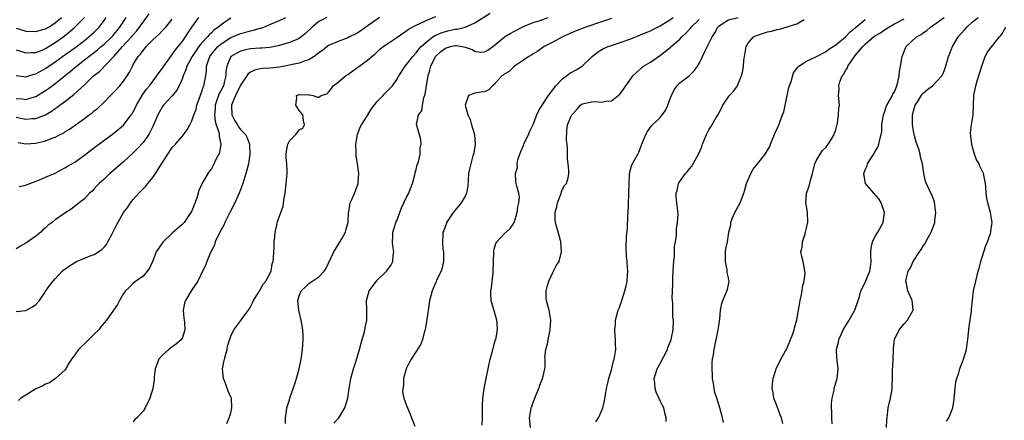
# Model space of a CAD drawing. Units: inches. Extents: x 2616000 to 2619000, y 1530000 to 1533000.
# Drawn here: x 2617178 to 2617380, y 1530170 to 1530253 of the extents above; entities that cross this region are included whole.
import ezdxf

# ---------------------------------------------------------------- set-up
doc = ezdxf.new("R2010")
doc.units = ezdxf.units.IN
doc.header["$MEASUREMENT"] = 0
doc.layers.add('LD26161530_2ft', color=122, linetype='Continuous')

msp = doc.modelspace()

# ---------------------------------------------------------------- linework, layer by layer
at = {"layer": 'LD26161530_2ft'}
for points, elevation in [([(2617177, 1530232.54), (2617178.31, 1530232.31), (2617179, 1530232.17), (2617180.29, 1530232.29), (2617181, 1530232.29), (2617182.98, 1530233.02), (2617184.24, 1530233.76), (2617185, 1530234.32), (2617185.41, 1530234.59), (2617185.94, 1530235), (2617187, 1530235.79), (2617188.82, 1530237.18), (2617191, 1530239.18), (2617192.86, 1530241), (2617194.06, 1530241.94), (2617197, 1530244.97), (2617198.82, 1530247), (2617200.65, 1530249), (2617201, 1530249.43), (2617201.73, 1530250.27), (2617202.3, 1530251), (2617203, 1530252.04), (2617204.27, 1530253.73)], 8496), ([(2617177, 1530192.75), (2617179, 1530192.97), (2617179.08, 1530193), (2617180.31, 1530193.69), (2617181, 1530194.17), (2617181.75, 1530195), (2617183, 1530196.87), (2617183.07, 1530197), (2617183.87, 1530198.13), (2617184.55, 1530199), (2617185, 1530199.44), (2617186.42, 1530201), (2617186.74, 1530201.26), (2617187.9, 1530202.1), (2617189, 1530202.82), (2617189.35, 1530203), (2617192.18, 1530204.18), (2617193, 1530204.46), (2617194.57, 1530205.43), (2617195, 1530205.9), (2617195.51, 1530206.49), (2617195.81, 1530207), (2617196.65, 1530208.65), (2617196.9, 1530209.1), (2617197.56, 1530210.44), (2617199, 1530213.03), (2617199.87, 1530214.13), (2617200.46, 1530215), (2617201, 1530215.66), (2617202.14, 1530217), (2617202.58, 1530217.42), (2617203, 1530217.9), (2617203.56, 1530218.44), (2617203.97, 1530219), (2617205, 1530220.23), (2617205.52, 1530221), (2617206.34, 1530222.34), (2617208.06, 1530225), (2617209, 1530226.32), (2617209.34, 1530226.66), (2617209.64, 1530227), (2617211, 1530228.6), (2617212.06, 1530229.94), (2617212.56, 1530231), (2617213, 1530231.82), (2617213.41, 1530233), (2617213.87, 1530234.13), (2617214.06, 1530235), (2617215, 1530237.6), (2617215.33, 1530238.67), (2617215.49, 1530239), (2617215.63, 1530239.63), (2617215.89, 1530241), (2617216.03, 1530241.97), (2617216.03, 1530243), (2617216.46, 1530244.46), (2617216.66, 1530245), (2617217, 1530245.46), (2617217.69, 1530246.31), (2617218.3, 1530247), (2617219, 1530247.6), (2617221, 1530248.84), (2617223, 1530249.71), (2617224.05, 1530249.95), (2617225, 1530250.26), (2617225.64, 1530250.36), (2617227, 1530250.77), (2617227.19, 1530250.81), (2617227.74, 1530251), (2617229, 1530251.5), (2617231, 1530252.36), (2617232.29, 1530253)], 8504), ([(2617177, 1530236.35), (2617178.28, 1530236.28), (2617179, 1530236.2), (2617180.72, 1530236.72), (2617181, 1530236.79), (2617183, 1530238), (2617183.59, 1530238.41), (2617184.36, 1530239), (2617185, 1530239.46), (2617188.09, 1530241.91), (2617189.36, 1530243), (2617191, 1530244.27), (2617191.9, 1530245), (2617193.65, 1530246.35), (2617194.4, 1530247), (2617195, 1530247.49), (2617196.62, 1530249), (2617196.8, 1530249.2), (2617198.27, 1530251), (2617199.54, 1530253)], 8494), ([(2617177, 1530241.06), (2617179, 1530240.82), (2617180.65, 1530241.35), (2617181, 1530241.41), (2617182, 1530242), (2617183, 1530242.52), (2617183.68, 1530243), (2617185, 1530243.89), (2617186.49, 1530245), (2617189, 1530246.78), (2617191, 1530248.29), (2617191.91, 1530249), (2617193, 1530249.99), (2617193.51, 1530250.49), (2617194.01, 1530251), (2617195, 1530252.35), (2617195.43, 1530253)], 8492), ([(2617177, 1530246.33), (2617177.91, 1530246.09), (2617179, 1530245.76), (2617180.17, 1530245.83), (2617181, 1530245.81), (2617182.31, 1530246.31), (2617183, 1530246.6), (2617185, 1530247.85), (2617186.84, 1530249.16), (2617187.95, 1530250.05), (2617188.99, 1530251), (2617190.97, 1530253)], 8490), ([(2617177, 1530250.77), (2617179, 1530250.2), (2617181, 1530250.08), (2617181.71, 1530250.29), (2617183, 1530250.65), (2617183.6, 1530251), (2617185, 1530251.87), (2617186.27, 1530253)], 8488), ([(2617240.67, 1530253), (2617239, 1530252.15), (2617237.67, 1530251), (2617236.3, 1530249.7), (2617235.43, 1530249), (2617235, 1530248.69), (2617234.49, 1530248.49), (2617233, 1530247.82), (2617231, 1530247.21), (2617230, 1530247), (2617229, 1530246.81), (2617227.33, 1530246.67), (2617227, 1530246.66), (2617225, 1530246.52), (2617223.73, 1530246.27), (2617223, 1530246.07), (2617220.99, 1530245), (2617220.16, 1530243), (2617219.99, 1530242.01), (2617220, 1530241), (2617219.66, 1530239.66), (2617219.46, 1530239), (2617219, 1530238.08), (2617218.62, 1530237.38), (2617218.47, 1530237), (2617218.21, 1530236.21), (2617217.77, 1530235), (2617217.75, 1530234.25), (2617217.66, 1530233), (2617217.77, 1530231.77), (2617218.02, 1530231), (2617218.54, 1530229.46), (2617218.61, 1530229), (2617218.59, 1530228.59), (2617218.93, 1530227), (2617218.65, 1530225.35), (2617218.53, 1530225), (2617218.02, 1530224.02), (2617217.37, 1530222.63), (2617217, 1530222), (2617216.58, 1530221.42), (2617216.25, 1530221), (2617215.08, 1530218.92), (2617215, 1530218.69), (2617214.45, 1530217.55), (2617214, 1530216), (2617213, 1530213.38), (2617212.83, 1530213), (2617211.4, 1530211), (2617211.2, 1530210.8), (2617211, 1530210.58), (2617209, 1530208.81), (2617207.04, 1530206.96), (2617205.71, 1530205), (2617205, 1530203.13), (2617204.34, 1530201.66), (2617203.88, 1530201), (2617203, 1530199.97), (2617201.23, 1530198.77), (2617201, 1530198.59), (2617200.23, 1530197.77), (2617199.4, 1530197), (2617199, 1530196.44), (2617198.16, 1530195), (2617197.79, 1530194.21), (2617195.53, 1530191), (2617195, 1530190.42), (2617194.37, 1530189.63), (2617193.91, 1530189), (2617193, 1530188.08), (2617191.44, 1530186.56), (2617191, 1530186.11), (2617190.39, 1530185.61), (2617189.74, 1530185), (2617189, 1530183.85), (2617188.34, 1530183), (2617187.82, 1530182.18), (2617187.17, 1530181), (2617187, 1530180.77), (2617185.07, 1530179), (2617183.84, 1530178.16), (2617183, 1530177.87), (2617182.48, 1530177.52), (2617181.21, 1530177), (2617181, 1530176.89), (2617179, 1530175.63), (2617177.93, 1530175), (2617177.44, 1530174.56)], 8506), ([(2617177.64, 1530218.36), (2617179, 1530218.64), (2617179.24, 1530218.76), (2617181.75, 1530219.75), (2617183, 1530220.3), (2617185, 1530221.12), (2617186.21, 1530221.79), (2617187, 1530222.16), (2617187.51, 1530222.49), (2617189, 1530223.37), (2617191, 1530224.79), (2617192.24, 1530225.76), (2617193.38, 1530226.62), (2617197, 1530229.28), (2617199, 1530230.95), (2617200.59, 1530233), (2617200.76, 1530233.24), (2617201, 1530233.65), (2617201.45, 1530234.55), (2617201.64, 1530235), (2617202.87, 1530237.13), (2617203.7, 1530238.3), (2617204.29, 1530239), (2617205.86, 1530241), (2617206.32, 1530241.68), (2617207, 1530242.58), (2617207.27, 1530243), (2617208.81, 1530245.19), (2617209, 1530245.38), (2617209.67, 1530246.33), (2617210.23, 1530247), (2617211, 1530247.96), (2617211.73, 1530249), (2617212.21, 1530249.79), (2617213, 1530251), (2617214.42, 1530253)], 8500), ([(2617251.46, 1530253), (2617248.64, 1530251), (2617247.7, 1530250.3), (2617247, 1530249.85), (2617246.45, 1530249.55), (2617245.35, 1530249), (2617245, 1530248.81), (2617243, 1530248.06), (2617241, 1530247.2), (2617240.73, 1530247), (2617239.77, 1530246.23), (2617239, 1530245.71), (2617238.09, 1530245), (2617237, 1530244.29), (2617236, 1530244), (2617235, 1530243.61), (2617231, 1530242.81), (2617229, 1530242.58), (2617227.49, 1530242.51), (2617227, 1530242.45), (2617225.82, 1530242.18), (2617225, 1530241.78), (2617224.55, 1530241.45), (2617224.28, 1530241), (2617223, 1530239.08), (2617221.93, 1530237), (2617221.1, 1530235), (2617221.11, 1530234.89), (2617221.17, 1530233), (2617221.79, 1530231.78), (2617222.33, 1530231), (2617222.59, 1530230.59), (2617223, 1530230.06), (2617224.02, 1530229), (2617224.34, 1530228.34), (2617224.79, 1530227), (2617224.87, 1530225), (2617224.6, 1530223), (2617224.3, 1530221.7), (2617224.1, 1530221), (2617223.45, 1530219), (2617223.34, 1530218.66), (2617222.69, 1530217), (2617221.81, 1530215), (2617220.82, 1530213), (2617219.79, 1530211), (2617219.55, 1530210.45), (2617219, 1530209.51), (2617218.46, 1530208.46), (2617217.8, 1530207), (2617217.64, 1530206.36), (2617216.84, 1530204.84), (2617216.07, 1530203), (2617215.81, 1530202.19), (2617215.21, 1530201), (2617214.24, 1530199), (2617213, 1530197.22), (2617211.67, 1530195), (2617211.51, 1530194.49), (2617211.2, 1530193), (2617211.37, 1530191.37), (2617211.4, 1530191), (2617211.47, 1530190.53), (2617211.6, 1530189), (2617211, 1530187.21), (2617210.89, 1530187), (2617209.85, 1530186.15), (2617209, 1530185.52), (2617208.68, 1530185.32), (2617208.3, 1530185), (2617207, 1530183.81), (2617206.27, 1530183), (2617205.49, 1530181), (2617205.28, 1530179.28), (2617205.26, 1530178.74), (2617205, 1530177), (2617204.42, 1530175), (2617203.46, 1530173), (2617203, 1530172.35), (2617201.71, 1530171), (2617201.33, 1530170.67), (2617201, 1530170.19)], 8508), ([(2617220.19, 1530169.81), (2617220.67, 1530171), (2617221, 1530172.01), (2617221.23, 1530173), (2617221.12, 1530175), (2617221.09, 1530175.09), (2617220.44, 1530176.44), (2617219.81, 1530178.2), (2617219.46, 1530179), (2617219.31, 1530181), (2617219.53, 1530182.47), (2617219.67, 1530183), (2617220, 1530184), (2617220.23, 1530185), (2617220.34, 1530185.66), (2617221, 1530187.69), (2617221.64, 1530189), (2617223.06, 1530190.94), (2617223.34, 1530191.34), (2617224.75, 1530193.25), (2617225, 1530193.68), (2617225.44, 1530194.56), (2617225.61, 1530195), (2617226.66, 1530196.66), (2617226.91, 1530197.09), (2617227, 1530197.2), (2617227.64, 1530198.36), (2617228.16, 1530199), (2617229.23, 1530201), (2617229.48, 1530202.52), (2617229.67, 1530203), (2617229.75, 1530203.75), (2617229.78, 1530205), (2617229.85, 1530205.85), (2617229.88, 1530207), (2617230.01, 1530208.01), (2617230.08, 1530209), (2617230.42, 1530210.42), (2617230.52, 1530211), (2617231.24, 1530213), (2617231.69, 1530214.31), (2617231.82, 1530215), (2617231.94, 1530215.94), (2617232.13, 1530217), (2617232.36, 1530219), (2617232.52, 1530221), (2617232.52, 1530221.48), (2617232.45, 1530223), (2617232.35, 1530224.35), (2617232.34, 1530225), (2617232.42, 1530225.58), (2617232.67, 1530227), (2617233, 1530227.71), (2617234.3, 1530229), (2617234.62, 1530229.38), (2617235, 1530229.93), (2617235.73, 1530230.27), (2617236.11, 1530231), (2617235.9, 1530231.9), (2617235.72, 1530233), (2617235, 1530233.94), (2617234.29, 1530235), (2617234.52, 1530236.52), (2617234.45, 1530237), (2617235, 1530237.17), (2617237, 1530237.1), (2617237.1, 1530237.1), (2617237.87, 1530237), (2617238.68, 1530236.68), (2617239, 1530236.65), (2617239.49, 1530237), (2617240.64, 1530237.36), (2617241, 1530237.68), (2617241.6, 1530238.4), (2617241.99, 1530239), (2617243, 1530239.75), (2617244.47, 1530241), (2617245, 1530241.32), (2617249, 1530244.2), (2617249.91, 1530245), (2617250.51, 1530245.49), (2617251.55, 1530246.45), (2617252.25, 1530247), (2617253, 1530247.54), (2617255, 1530248.87), (2617256.23, 1530249.77), (2617257, 1530250.22), (2617257.42, 1530250.58), (2617259, 1530251.41), (2617259.73, 1530251.73), (2617261, 1530252.38), (2617263, 1530253.17)], 8510), ([(2617232.19, 1530169.81), (2617232.2, 1530171), (2617232.42, 1530172.42), (2617232.48, 1530173), (2617233, 1530174.63), (2617233.09, 1530175), (2617233.77, 1530177), (2617234.09, 1530177.91), (2617234.45, 1530179), (2617235, 1530181), (2617235.38, 1530183), (2617235.68, 1530185), (2617235.84, 1530187), (2617235.82, 1530187.82), (2617235.75, 1530189), (2617235.39, 1530191), (2617234.94, 1530193), (2617234.74, 1530195), (2617235, 1530195.94), (2617235.39, 1530197), (2617236.24, 1530197.76), (2617237, 1530198.52), (2617239, 1530199.87), (2617240.14, 1530201), (2617240.5, 1530201.5), (2617242.09, 1530205), (2617243.23, 1530206.77), (2617243.8, 1530207.8), (2617244.49, 1530209), (2617244.59, 1530209.41), (2617245.04, 1530211), (2617245.14, 1530213), (2617245.19, 1530213.19), (2617245.48, 1530215), (2617245.86, 1530215.86), (2617246.34, 1530217), (2617246.56, 1530217.44), (2617247.12, 1530219), (2617247.1, 1530219.1), (2617247.25, 1530221), (2617246.98, 1530223), (2617246.7, 1530224.7), (2617246.7, 1530225.3), (2617246.63, 1530227), (2617246.93, 1530229), (2617247.51, 1530230.49), (2617247.79, 1530231), (2617249, 1530232.92), (2617249.79, 1530234.21), (2617251, 1530235.74), (2617252.23, 1530237), (2617252.59, 1530237.41), (2617253, 1530237.8), (2617254.14, 1530239), (2617255, 1530240.25), (2617255.43, 1530241), (2617256.7, 1530243), (2617257, 1530243.32), (2617258.28, 1530245), (2617259, 1530245.72), (2617259.54, 1530246.46), (2617260, 1530247), (2617261, 1530247.94), (2617262.4, 1530249), (2617262.76, 1530249.24), (2617264.14, 1530249.86), (2617265, 1530250.13), (2617265.72, 1530250.28), (2617267, 1530250.59), (2617267.4, 1530250.6), (2617269, 1530251.01), (2617271, 1530251.85), (2617274.14, 1530253.86)], 8512), ([(2617242.13, 1530169.87), (2617243, 1530170.84), (2617243.13, 1530171), (2617244.36, 1530173), (2617244.97, 1530175), (2617245.25, 1530177), (2617245.59, 1530179), (2617246.13, 1530181), (2617246.68, 1530182.68), (2617247.39, 1530185), (2617247.7, 1530186.3), (2617247.93, 1530187), (2617248.32, 1530188.32), (2617248.47, 1530189), (2617248.54, 1530189.46), (2617248.9, 1530191), (2617248.88, 1530192.88), (2617248.9, 1530193.1), (2617248.81, 1530195), (2617249, 1530195.74), (2617249.37, 1530197), (2617250.84, 1530199), (2617251, 1530199.18), (2617252.88, 1530201), (2617253.79, 1530202.21), (2617254.23, 1530203), (2617254.25, 1530204.25), (2617254.39, 1530205), (2617254.17, 1530206.17), (2617254.16, 1530207), (2617254.19, 1530208.19), (2617254.23, 1530209), (2617254.38, 1530209.62), (2617254.84, 1530211), (2617255, 1530211.35), (2617255.99, 1530214.01), (2617256.47, 1530215), (2617257, 1530216.19), (2617257.45, 1530217), (2617257.88, 1530218.12), (2617258.26, 1530219), (2617258.72, 1530220.72), (2617258.78, 1530221), (2617258.8, 1530221.2), (2617259, 1530221.86), (2617259.22, 1530222.78), (2617259.44, 1530223.44), (2617259.8, 1530225), (2617259.82, 1530226.18), (2617260.02, 1530227), (2617259.96, 1530227.96), (2617259.12, 1530230.88), (2617259.08, 1530231.08), (2617259.46, 1530233), (2617260.14, 1530233.86), (2617260.26, 1530235), (2617260.56, 1530236.56), (2617260.82, 1530237.18), (2617261.07, 1530239.07), (2617261.41, 1530241), (2617261.8, 1530242.2), (2617261.97, 1530243), (2617262.96, 1530245), (2617264.01, 1530245.99), (2617265, 1530246.71), (2617266.03, 1530247), (2617267, 1530247.2), (2617267.21, 1530247.21), (2617268.4, 1530247), (2617269, 1530246.88), (2617270.43, 1530246.43), (2617271, 1530246.08), (2617272.11, 1530245.89), (2617273, 1530245.92), (2617273.69, 1530246.31), (2617275, 1530247.23), (2617277, 1530248.95), (2617277.07, 1530249), (2617278.28, 1530249.72), (2617279, 1530250.11), (2617281, 1530251.14), (2617283, 1530251.94), (2617284.38, 1530252.38), (2617286.02, 1530253)], 8514), ([(2617272.5, 1530169.5), (2617272.56, 1530171), (2617272.55, 1530172.55), (2617272.56, 1530173.44), (2617272.67, 1530175), (2617272.95, 1530177), (2617273.28, 1530178.72), (2617273.37, 1530179.37), (2617273.72, 1530181), (2617273.97, 1530182.03), (2617274.17, 1530183), (2617274.6, 1530184.6), (2617274.75, 1530185.25), (2617275.21, 1530186.79), (2617275.3, 1530187), (2617275.68, 1530189), (2617275.61, 1530190.39), (2617275.55, 1530191), (2617274.39, 1530195), (2617274.29, 1530196.29), (2617274.29, 1530197), (2617274.42, 1530197.58), (2617274.75, 1530200.75), (2617274.79, 1530201), (2617274.83, 1530203), (2617274.9, 1530204.9), (2617274.89, 1530205.11), (2617275, 1530205.55), (2617275.31, 1530206.69), (2617275.52, 1530207), (2617277, 1530208.69), (2617278.27, 1530209.73), (2617279, 1530210.88), (2617279.04, 1530210.96), (2617279.68, 1530213), (2617279.79, 1530214.21), (2617280.06, 1530215), (2617280.16, 1530216.16), (2617280, 1530217), (2617279.6, 1530218.4), (2617279.49, 1530219), (2617279.39, 1530219.39), (2617279.34, 1530221), (2617279.75, 1530222.25), (2617279.7, 1530223), (2617279.85, 1530223.85), (2617280.22, 1530225), (2617280.45, 1530225.55), (2617281, 1530226.78), (2617281.08, 1530227), (2617282.02, 1530229), (2617282.31, 1530229.69), (2617283, 1530231.02), (2617283.73, 1530233), (2617284.11, 1530233.89), (2617284.79, 1530235), (2617286.14, 1530237), (2617287, 1530238.12), (2617287.36, 1530238.64), (2617287.63, 1530239), (2617289, 1530240.42), (2617289.79, 1530241), (2617290.46, 1530241.54), (2617291, 1530241.85), (2617291.78, 1530242.22), (2617293, 1530243), (2617295.05, 1530245), (2617296.13, 1530245.87), (2617297.4, 1530246.6), (2617298.33, 1530247), (2617299, 1530247.25), (2617301, 1530247.89), (2617303, 1530248.61), (2617305, 1530249.41), (2617306.11, 1530249.89), (2617307, 1530250.26), (2617307.48, 1530250.52), (2617309, 1530251.25), (2617311, 1530252.48), (2617311.68, 1530253)], 8518), ([(2617295.81, 1530170.19), (2617296.37, 1530171), (2617297, 1530172.33), (2617297.26, 1530173), (2617297.57, 1530174.43), (2617297.76, 1530175.76), (2617298, 1530177), (2617298.22, 1530177.78), (2617298.49, 1530179), (2617299, 1530180.79), (2617299.42, 1530182.58), (2617299.56, 1530183), (2617299.71, 1530183.71), (2617299.88, 1530185), (2617299.85, 1530186.15), (2617299.86, 1530187), (2617299.79, 1530187.79), (2617299.72, 1530189), (2617299.83, 1530190.17), (2617299.86, 1530191), (2617300.41, 1530193), (2617300.56, 1530193.44), (2617301.16, 1530195), (2617301.78, 1530197), (2617302.03, 1530198.03), (2617302.2, 1530199), (2617302.32, 1530200.32), (2617302.35, 1530201), (2617302.32, 1530201.68), (2617302.21, 1530203), (2617302.09, 1530204.09), (2617302.03, 1530206.03), (2617302.13, 1530208.13), (2617302.28, 1530209.72), (2617302.39, 1530212.39), (2617302.45, 1530213), (2617302.49, 1530214.49), (2617302.54, 1530215), (2617302.56, 1530216.56), (2617302.59, 1530217), (2617302.61, 1530219), (2617302.74, 1530220.74), (2617302.73, 1530221), (2617303, 1530222.04), (2617303.22, 1530222.78), (2617304.41, 1530225), (2617304.63, 1530225.37), (2617305.19, 1530226.81), (2617305.24, 1530227), (2617306.06, 1530229), (2617306.38, 1530229.62), (2617307.25, 1530230.75), (2617309, 1530232.51), (2617309.43, 1530233), (2617310.08, 1530233.92), (2617310.57, 1530235), (2617311, 1530236.19), (2617311.33, 1530237), (2617311.87, 1530238.13), (2617312.48, 1530239), (2617313, 1530239.57), (2617314.96, 1530241.04), (2617315.97, 1530242.03), (2617316.64, 1530243), (2617317, 1530243.53), (2617317.7, 1530245), (2617318.28, 1530246.28), (2617319, 1530247.66), (2617319.63, 1530249), (2617320.2, 1530249.8), (2617320.79, 1530251), (2617321, 1530251.2), (2617321.53, 1530251.53), (2617323, 1530252.5), (2617325, 1530252.95)], 8522), ([(2617344.28, 1530169.72), (2617344.21, 1530171), (2617344.21, 1530172.21), (2617344.15, 1530173), (2617344.11, 1530173.89), (2617344.24, 1530175), (2617344.63, 1530176.62), (2617344.69, 1530177), (2617345, 1530178.13), (2617345.27, 1530179), (2617345.46, 1530181), (2617345.28, 1530182.72), (2617345.21, 1530183.21), (2617345.15, 1530185), (2617345.53, 1530186.47), (2617345.59, 1530187), (2617346.07, 1530188.07), (2617346.51, 1530189), (2617346.69, 1530189.31), (2617347.75, 1530191), (2617348.91, 1530193), (2617349.6, 1530195), (2617349.85, 1530195.85), (2617350.15, 1530197), (2617351, 1530198.71), (2617351.97, 1530201), (2617352.11, 1530201.89), (2617352.23, 1530203), (2617352.21, 1530204.21), (2617352.17, 1530205), (2617352.24, 1530205.76), (2617352.51, 1530207), (2617353, 1530208.02), (2617353.62, 1530209), (2617354.73, 1530211), (2617355, 1530213), (2617354.31, 1530215), (2617353.84, 1530215.84), (2617352.89, 1530216.89), (2617352.78, 1530217), (2617351.08, 1530219), (2617351, 1530219.31), (2617350.74, 1530221), (2617351, 1530221.75), (2617351.42, 1530222.58), (2617351.52, 1530223), (2617352.3, 1530224.3), (2617352.86, 1530225.14), (2617353, 1530225.44), (2617353.58, 1530226.42), (2617353.79, 1530227), (2617353.99, 1530227.99), (2617354.29, 1530229), (2617354.4, 1530229.6), (2617354.46, 1530231), (2617354.7, 1530232.7), (2617354.76, 1530233), (2617354.82, 1530233.18), (2617355, 1530233.61), (2617355.34, 1530234.66), (2617355.48, 1530235), (2617356.17, 1530236.17), (2617356.6, 1530237), (2617356.71, 1530237.29), (2617357, 1530237.77), (2617357.51, 1530239), (2617357.71, 1530239.71), (2617357.99, 1530241), (2617358.07, 1530241.93), (2617358.26, 1530243), (2617358.54, 1530244.54), (2617358.6, 1530245), (2617359, 1530245.98), (2617359.27, 1530246.73), (2617359.4, 1530247), (2617361.51, 1530249), (2617362.48, 1530249.52), (2617363, 1530249.89), (2617363.67, 1530250.33), (2617364.39, 1530251), (2617367.2, 1530253)], 8530), ([(2617355.4, 1530169), (2617355.48, 1530170.52), (2617355.52, 1530171), (2617355.76, 1530173), (2617356.21, 1530175), (2617356.51, 1530176.51), (2617356.58, 1530177), (2617356.57, 1530177.43), (2617356.65, 1530179), (2617356.63, 1530180.63), (2617356.65, 1530181), (2617356.69, 1530181.31), (2617356.74, 1530183), (2617356.81, 1530184.81), (2617356.83, 1530185.17), (2617357.05, 1530187), (2617357.97, 1530189), (2617359, 1530190.26), (2617359.71, 1530191), (2617360.87, 1530193), (2617360.66, 1530195), (2617359.79, 1530197), (2617359.49, 1530198.51), (2617359.35, 1530199), (2617359.41, 1530199.41), (2617359.86, 1530201), (2617360.29, 1530201.71), (2617360.83, 1530203), (2617362.17, 1530205), (2617362.53, 1530205.47), (2617363, 1530206.27), (2617363.32, 1530206.68), (2617363.45, 1530207), (2617363.94, 1530207.94), (2617364.55, 1530209), (2617365.24, 1530210.76), (2617365.28, 1530211), (2617365.3, 1530211.3), (2617365.48, 1530213), (2617365.46, 1530213.46), (2617365.22, 1530215.22), (2617364.67, 1530216.67), (2617364.49, 1530217), (2617363.36, 1530219.36), (2617363.01, 1530221), (2617362.77, 1530223), (2617362.39, 1530224.39), (2617362.3, 1530225), (2617361.99, 1530226.01), (2617361.45, 1530227.45), (2617361.07, 1530229), (2617361, 1530229.38), (2617360.75, 1530231), (2617360.74, 1530233), (2617361.3, 1530235), (2617361.89, 1530235.89), (2617362.73, 1530237.27), (2617363, 1530237.53), (2617363.78, 1530238.22), (2617364.85, 1530239), (2617366.75, 1530241), (2617367, 1530241.52), (2617367.41, 1530242.59), (2617367.77, 1530243.77), (2617368.11, 1530245), (2617368.35, 1530245.65), (2617368.95, 1530247), (2617370.1, 1530249), (2617371.46, 1530250.54), (2617371.89, 1530251), (2617373, 1530252.05), (2617374.15, 1530253)], 8532), ([(2617221, 1530252.85), (2617220.48, 1530252.48), (2617219, 1530251.48), (2617218.44, 1530251), (2617217.58, 1530250.42), (2617217, 1530249.84), (2617216.55, 1530249.45), (2617216.21, 1530249), (2617215, 1530247.73), (2617214.42, 1530247), (2617213.04, 1530245), (2617211.97, 1530243), (2617211.76, 1530242.24), (2617211.22, 1530241), (2617211, 1530240.35), (2617210.42, 1530239), (2617209.94, 1530238.06), (2617209, 1530236.9), (2617207.2, 1530235), (2617207, 1530234.73), (2617206.36, 1530233.64), (2617206.02, 1530233), (2617205.17, 1530231), (2617205, 1530230.66), (2617204.47, 1530229.53), (2617204.16, 1530229), (2617203, 1530227.39), (2617201.87, 1530226.13), (2617201, 1530225.26), (2617199, 1530223.38), (2617197, 1530221.68), (2617196.17, 1530221), (2617195, 1530219.88), (2617194, 1530219), (2617193.52, 1530218.48), (2617193, 1530217.85), (2617192.57, 1530217.43), (2617192.01, 1530217), (2617191, 1530215.85), (2617189.88, 1530215), (2617188.3, 1530213.7), (2617187, 1530212.89), (2617185, 1530211.53), (2617184.39, 1530211), (2617183.58, 1530210.42), (2617183, 1530209.91), (2617182.49, 1530209.51), (2617182.02, 1530209), (2617181, 1530208.17), (2617179, 1530206.72), (2617177.85, 1530206.15), (2617177, 1530205.62)], 8502), ([(2617177.4, 1530227.4), (2617179, 1530227.11), (2617181, 1530227.2), (2617183, 1530227.71), (2617184.19, 1530228.19), (2617185, 1530228.48), (2617186.02, 1530229), (2617186.69, 1530229.31), (2617187, 1530229.52), (2617187.92, 1530230.08), (2617191, 1530232.29), (2617191.95, 1530233), (2617192.56, 1530233.44), (2617193, 1530233.82), (2617193.66, 1530234.34), (2617195, 1530235.65), (2617196.31, 1530237), (2617197, 1530237.68), (2617198.23, 1530239), (2617199, 1530239.92), (2617199.74, 1530241), (2617200.22, 1530241.78), (2617200.82, 1530243), (2617201, 1530243.32), (2617202.03, 1530245), (2617202.51, 1530245.49), (2617203, 1530246.23), (2617203.38, 1530246.62), (2617203.66, 1530247), (2617205, 1530248.37), (2617205.68, 1530249), (2617206.4, 1530249.6), (2617207, 1530250.28), (2617207.36, 1530250.64), (2617207.68, 1530251), (2617209, 1530252.61)], 8498), ([(2617299, 1530252.78), (2617297, 1530252.08), (2617293.75, 1530251), (2617291.77, 1530250.23), (2617289, 1530249), (2617287, 1530247.91), (2617285.19, 1530247), (2617283.91, 1530246.09), (2617283, 1530245.55), (2617282.67, 1530245.33), (2617282.08, 1530245), (2617281, 1530244.21), (2617279.17, 1530243), (2617279.08, 1530242.92), (2617279, 1530242.86), (2617278.07, 1530241.93), (2617277, 1530241.33), (2617276.83, 1530241.17), (2617276.55, 1530241), (2617275, 1530239.27), (2617274.64, 1530239), (2617273.87, 1530238.13), (2617273, 1530237.71), (2617272.33, 1530237.67), (2617271, 1530237.49), (2617269.74, 1530237), (2617269, 1530235), (2617269.56, 1530233), (2617270.05, 1530232.05), (2617270.32, 1530231), (2617270.92, 1530229), (2617271.09, 1530227), (2617270.82, 1530225.18), (2617270.63, 1530224.63), (2617270.17, 1530223), (2617269.93, 1530221.93), (2617269.74, 1530221), (2617269.62, 1530219.62), (2617269.56, 1530218.44), (2617269.31, 1530217), (2617269, 1530216.35), (2617268.23, 1530215), (2617267.69, 1530214.31), (2617266.54, 1530213), (2617265.22, 1530211), (2617265.17, 1530210.83), (2617264.65, 1530209.35), (2617264.48, 1530209), (2617264.47, 1530208.47), (2617264.35, 1530207), (2617264.46, 1530205.54), (2617264.58, 1530205), (2617264.61, 1530204.61), (2617264.58, 1530203), (2617264.31, 1530201.69), (2617264.1, 1530201), (2617263.18, 1530199.18), (2617263.08, 1530198.92), (2617263, 1530198.77), (2617262.28, 1530197), (2617261.99, 1530195.99), (2617261.75, 1530195), (2617261.63, 1530194.37), (2617261.15, 1530191.15), (2617261, 1530190.32), (2617260.81, 1530189), (2617260.72, 1530188.72), (2617260.28, 1530187), (2617259.92, 1530186.08), (2617257.93, 1530183), (2617257.64, 1530182.36), (2617257, 1530181.18), (2617256.93, 1530181), (2617256.42, 1530179), (2617256.4, 1530177.6), (2617256.25, 1530177), (2617256.2, 1530176.2), (2617256.47, 1530175), (2617257, 1530173.49), (2617257.22, 1530173), (2617257.72, 1530171.72), (2617258.06, 1530171), (2617258.73, 1530169.27)], 8516), ([(2617282.44, 1530169), (2617282.2, 1530171), (2617282.5, 1530172.5), (2617282.58, 1530173), (2617282.68, 1530173.32), (2617283, 1530174.16), (2617283.21, 1530174.79), (2617283.53, 1530175.53), (2617284.11, 1530177), (2617284.3, 1530177.7), (2617284.89, 1530179), (2617285, 1530179.52), (2617285.37, 1530181), (2617285.4, 1530181.4), (2617285.41, 1530183), (2617285.39, 1530183.39), (2617285.54, 1530185), (2617285.9, 1530186.09), (2617286.01, 1530187), (2617286.29, 1530188.29), (2617286.47, 1530189), (2617286.59, 1530191), (2617286.23, 1530193), (2617286, 1530194), (2617285.69, 1530195), (2617285.6, 1530195.6), (2617285.62, 1530197), (2617285.82, 1530197.82), (2617286.16, 1530199), (2617287, 1530200.75), (2617287.15, 1530201), (2617287.78, 1530202.22), (2617288.28, 1530203), (2617288.78, 1530205), (2617288.62, 1530207), (2617288.32, 1530208.32), (2617287.76, 1530210.24), (2617287.56, 1530211), (2617287.5, 1530211.5), (2617287.48, 1530213), (2617287.82, 1530214.18), (2617287.96, 1530215), (2617288.56, 1530216.56), (2617288.71, 1530217), (2617288.76, 1530217.24), (2617289, 1530217.82), (2617289.42, 1530218.58), (2617289.78, 1530219), (2617290.11, 1530220.11), (2617290.31, 1530221), (2617290.27, 1530221.73), (2617290.14, 1530223), (2617289.99, 1530223.99), (2617289.99, 1530225), (2617290.03, 1530225.97), (2617289.93, 1530227), (2617289.82, 1530227.82), (2617289.84, 1530229.84), (2617290.03, 1530231), (2617290.76, 1530232.76), (2617290.88, 1530233), (2617291, 1530233.19), (2617291.9, 1530234.1), (2617292.67, 1530235), (2617293, 1530235.28), (2617295, 1530235.72), (2617295.77, 1530235.77), (2617297, 1530235.62), (2617297.84, 1530235.84), (2617299, 1530235.87), (2617300.41, 1530237), (2617300.73, 1530237.27), (2617301, 1530237.62), (2617301.93, 1530239), (2617303, 1530240.42), (2617303.4, 1530241), (2617304.21, 1530241.79), (2617305, 1530242.45), (2617305.27, 1530242.73), (2617305.6, 1530243), (2617307, 1530243.85), (2617308.65, 1530245), (2617309, 1530245.21), (2617311.14, 1530246.86), (2617311.28, 1530247), (2617313, 1530248.51), (2617313.45, 1530249), (2617314.24, 1530249.76), (2617315.2, 1530250.8), (2617315.35, 1530251), (2617317, 1530252.53)], 8520), ([(2617310.22, 1530170.22), (2617310.24, 1530171), (2617309.98, 1530171.98), (2617309.77, 1530173), (2617309.48, 1530173.48), (2617309, 1530174.45), (2617308.2, 1530176.2), (2617307.94, 1530177), (2617307.9, 1530178.1), (2617307.8, 1530179), (2617308.4, 1530181), (2617309, 1530182.12), (2617310.48, 1530185), (2617310.59, 1530185.41), (2617311, 1530186.36), (2617311.18, 1530186.82), (2617311.26, 1530187), (2617311.35, 1530187.35), (2617311.67, 1530189), (2617311.7, 1530191), (2617311.62, 1530191.62), (2617311.56, 1530193), (2617311.56, 1530194.44), (2617311.51, 1530195), (2617311.49, 1530195.49), (2617311.62, 1530198.38), (2617311.59, 1530199.59), (2617311.65, 1530201), (2617311.73, 1530202.27), (2617311.79, 1530203), (2617311.92, 1530203.92), (2617311.96, 1530205), (2617311.95, 1530206.05), (2617312.13, 1530207), (2617312.32, 1530208.32), (2617312.33, 1530209.67), (2617312.57, 1530211), (2617312.68, 1530212.68), (2617312.63, 1530213.37), (2617312.41, 1530215), (2617312.27, 1530216.27), (2617312.29, 1530217), (2617312.46, 1530217.54), (2617312.78, 1530219), (2617313, 1530219.38), (2617314.2, 1530221), (2617314.57, 1530221.43), (2617315, 1530221.98), (2617315.48, 1530222.52), (2617316.88, 1530225), (2617317.51, 1530226.49), (2617317.68, 1530227), (2617318.48, 1530229), (2617319, 1530229.99), (2617319.41, 1530230.59), (2617320.51, 1530232.51), (2617320.89, 1530233.11), (2617321, 1530233.35), (2617321.58, 1530234.42), (2617321.83, 1530235), (2617323, 1530236.74), (2617323.2, 1530237), (2617324.07, 1530237.93), (2617324.82, 1530239), (2617325, 1530239.37), (2617325.7, 1530241), (2617325.94, 1530242.06), (2617326.06, 1530243), (2617326.16, 1530244.16), (2617326.27, 1530245), (2617326.64, 1530247), (2617327, 1530247.62), (2617328.13, 1530249), (2617328.71, 1530249.29), (2617329.55, 1530249.55), (2617331, 1530250.03), (2617331.8, 1530250.2), (2617333, 1530250.53), (2617333.43, 1530250.57), (2617335, 1530251.03), (2617337, 1530251.7), (2617338.54, 1530252.54)], 8524), ([(2617321.95, 1530170.05), (2617321.76, 1530171), (2617321.25, 1530173), (2617320.61, 1530175), (2617320.18, 1530176.18), (2617320.06, 1530177), (2617319.93, 1530178.07), (2617319.74, 1530179), (2617319.73, 1530179.73), (2617319.63, 1530181), (2617319.65, 1530182.35), (2617319.74, 1530183), (2617319.92, 1530183.92), (2617320.08, 1530185), (2617320.9, 1530189), (2617321, 1530189.81), (2617321.26, 1530191.26), (2617321.39, 1530193), (2617321.62, 1530194.38), (2617321.82, 1530195), (2617322.46, 1530196.46), (2617322.77, 1530197.23), (2617323, 1530198.31), (2617323.13, 1530198.87), (2617323.12, 1530199), (2617323.08, 1530199.08), (2617323, 1530199.63), (2617322.74, 1530200.74), (2617322.76, 1530201), (2617322.74, 1530201.26), (2617322.37, 1530203), (2617322.42, 1530204.42), (2617322.4, 1530205), (2617322.44, 1530205.56), (2617322.79, 1530207), (2617323.1, 1530209), (2617323.47, 1530210.53), (2617323.49, 1530211), (2617323.79, 1530211.79), (2617324.31, 1530213), (2617325.38, 1530215), (2617326.16, 1530217), (2617326.33, 1530217.67), (2617326.7, 1530219), (2617327.56, 1530221), (2617328.09, 1530221.91), (2617329, 1530223.1), (2617330.54, 1530225), (2617331.45, 1530226.55), (2617331.6, 1530227), (2617332.43, 1530229), (2617332.6, 1530229.4), (2617333, 1530230.19), (2617333.35, 1530231), (2617333.53, 1530231.53), (2617334.1, 1530233), (2617334.32, 1530233.68), (2617335.39, 1530238.61), (2617335.52, 1530239), (2617335.87, 1530239.87), (2617336.34, 1530241.66), (2617337, 1530242.5), (2617337.19, 1530242.81), (2617337.44, 1530243), (2617339, 1530244.02), (2617340.91, 1530244.91), (2617343, 1530246), (2617343.54, 1530246.46), (2617345, 1530247.37), (2617347, 1530249.01), (2617347.95, 1530250.05), (2617349, 1530250.86), (2617351, 1530252.55)], 8526), ([(2617334.17, 1530169.83), (2617333.89, 1530171), (2617333.61, 1530171.61), (2617333, 1530173.29), (2617332.29, 1530175), (2617332.13, 1530176.13), (2617331.97, 1530177), (2617332.05, 1530177.95), (2617332.18, 1530179), (2617332.71, 1530180.71), (2617332.78, 1530181), (2617333.74, 1530183), (2617334.69, 1530184.69), (2617335, 1530185.29), (2617335.74, 1530187), (2617336.21, 1530188.21), (2617336.47, 1530189), (2617336.56, 1530189.44), (2617337.02, 1530191.02), (2617337.35, 1530193), (2617337.71, 1530195), (2617337.9, 1530195.9), (2617338.09, 1530197), (2617338.18, 1530197.82), (2617338.49, 1530199), (2617338.69, 1530200.69), (2617338.68, 1530201), (2617338.57, 1530201.43), (2617338.3, 1530203), (2617338.03, 1530204.03), (2617337.84, 1530205), (2617338.08, 1530205.92), (2617338.15, 1530207), (2617338.69, 1530208.69), (2617338.82, 1530209), (2617339, 1530209.83), (2617339.23, 1530210.77), (2617339.25, 1530211), (2617339.2, 1530213), (2617339, 1530214.31), (2617338.87, 1530215), (2617339, 1530217), (2617339.57, 1530218.43), (2617339.85, 1530219.85), (2617340.21, 1530221), (2617340.71, 1530223), (2617341, 1530223.62), (2617341.79, 1530225), (2617342.28, 1530225.72), (2617343, 1530226.41), (2617343.24, 1530226.76), (2617343.44, 1530227), (2617344.17, 1530228.17), (2617344.65, 1530229), (2617344.73, 1530229.27), (2617345, 1530229.99), (2617345.34, 1530231.34), (2617345.56, 1530233), (2617345.6, 1530234.4), (2617345.74, 1530235), (2617345.55, 1530237), (2617345.69, 1530238.31), (2617345.6, 1530239), (2617345.8, 1530239.8), (2617346.32, 1530241), (2617346.63, 1530241.37), (2617347, 1530242.09), (2617347.37, 1530242.63), (2617347.49, 1530243), (2617348.4, 1530244.4), (2617348.82, 1530245), (2617349, 1530245.21), (2617350.51, 1530247), (2617351, 1530247.49), (2617352.75, 1530249), (2617353, 1530249.18), (2617354.14, 1530249.86), (2617355, 1530250.45), (2617355.34, 1530250.66), (2617355.84, 1530251), (2617357, 1530251.67), (2617359, 1530252.67)], 8528), ([(2617367.7, 1530170.3), (2617368.14, 1530171), (2617368.98, 1530173.02), (2617369.24, 1530174.76), (2617369.25, 1530175), (2617369.46, 1530177), (2617369.63, 1530178.37), (2617369.8, 1530179), (2617370.21, 1530180.21), (2617370.42, 1530181), (2617370.57, 1530181.43), (2617371, 1530182.45), (2617371.2, 1530183), (2617371.76, 1530185), (2617371.95, 1530186.05), (2617372.08, 1530187), (2617372.33, 1530189.67), (2617372.52, 1530191), (2617372.79, 1530192.79), (2617372.82, 1530193.18), (2617373.24, 1530197), (2617373.68, 1530199), (2617373.88, 1530199.88), (2617374.18, 1530201), (2617374.36, 1530201.64), (2617374.7, 1530203), (2617375.34, 1530205), (2617375.76, 1530206.24), (2617376.08, 1530207), (2617376.7, 1530208.7), (2617376.78, 1530209), (2617376.79, 1530209.21), (2617377, 1530210.55), (2617377.05, 1530211), (2617377, 1530211.41), (2617376.72, 1530213), (2617376.18, 1530215), (2617375.98, 1530215.98), (2617375.83, 1530217), (2617375.74, 1530218.26), (2617375.65, 1530219), (2617375.25, 1530221), (2617374.53, 1530222.53), (2617374.37, 1530223), (2617373.85, 1530223.85), (2617373.44, 1530225), (2617373, 1530226.43), (2617372.85, 1530227), (2617372.68, 1530228.68), (2617372.63, 1530229.37), (2617372.83, 1530231), (2617373.15, 1530233), (2617373.25, 1530235), (2617373.32, 1530237), (2617373.68, 1530239), (2617373.97, 1530239.97), (2617374.48, 1530241.52), (2617375, 1530243.22), (2617375.64, 1530245), (2617376.11, 1530245.89), (2617377, 1530247.01), (2617378.53, 1530249), (2617378.77, 1530249.23), (2617379, 1530249.56), (2617379.86, 1530251)], 8534)]:
    msp.add_lwpolyline(points, dxfattribs=dict(at, elevation=elevation))

doc.saveas('drawing.dxf')
